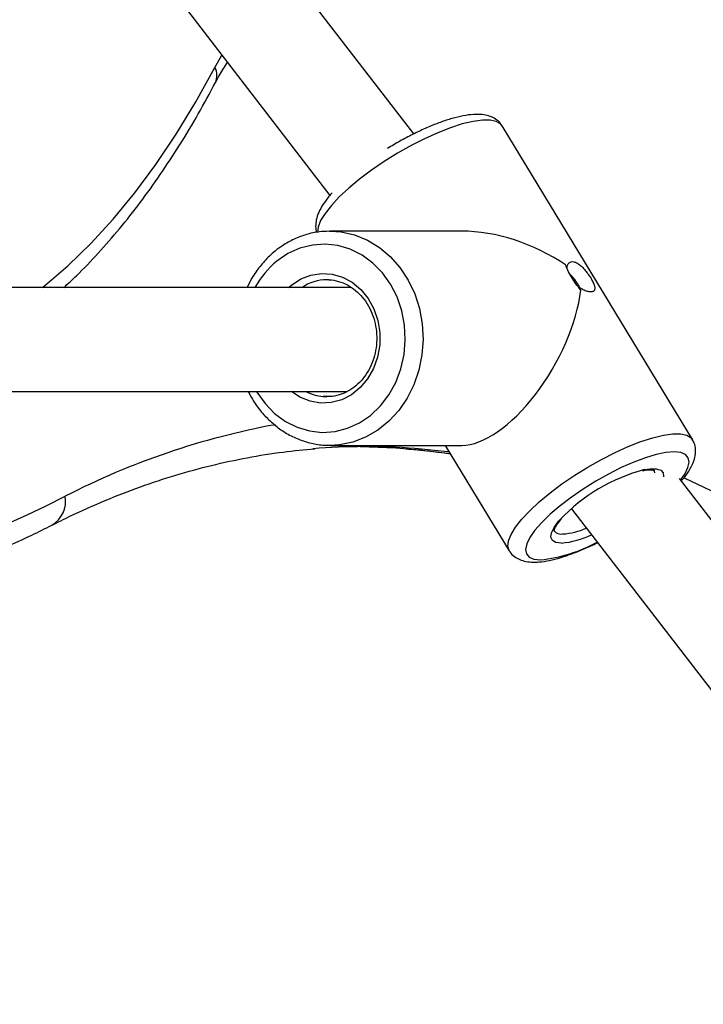
# Model space of a CAD drawing. Units: millimetres. Extents: x -4855.5 to -4835.6, y -641.1 to -624.9.
# Drawn here: x -4848.2 to -4848.1, y -629.6 to -629.4 of the extents above; entities that cross this region are included whole.
import ezdxf

# ---------------------------------------------------------------- set-up
doc = ezdxf.new("R2010")
doc.units = ezdxf.units.MM
doc.header["$LTSCALE"] = 50
doc.header["$PDSIZE"] = -1
doc.layers.add('DIASTASEIS', color=253, linetype='Continuous', lineweight=5)
doc.styles.get("Standard").update_dxf_attribs({"font": 'ARIALN.TTF'})
doc.dimstyles.new('STANDARD_ACAD', dxfattribs={"dimtxt": 0.18, "dimasz": 0.15, "dimexe": 0.18, "dimexo": 0.0625, "dimgap": 0.09, "dimtad": 0, "dimtih": 1, "dimtoh": 1, "dimzin": 0, "dimdsep": 46, "dimtxsty": 'Standard', "dimblk": 'OBLIQUE', "dimcen": 0.09, "dimadec": 0, "dimazin": 0, "dimtfac": 1, "dimtofl": 0, "dimtmove": 0, "dimatfit": 3, "dimfxl": 1, "dimtolj": 1, "dimtzin": 0, "dimarcsym": 0})

# ---------------------------------------------------------------- blocks, each defined once
blk = doc.blocks.new('_Oblique')
at = {"color": 0, "linetype": 'ByBlock', "lineweight": -2}
blk.add_line((-0.5, -0.5), (0.5, 0.5), dxfattribs=at)
blk = doc.blocks.new('*D6')
at = {"layer": 'Defpoints', "color": 0}
for p in [(-4848.46992439296, -628.9863523924525), (-4848.46992439296, -629.9403524053272), (-4847.392072026445, -629.9403524053272)]:
    blk.add_point(p, dxfattribs=at)
at = {"layer": 'DIASTASEIS', "color": 0, "lineweight": -2}
for p, q in [((-4848.40742439296, -628.9863523924525), (-4847.212072026445, -628.9863523924525)), ((-4847.392072026445, -628.9863523924525), (-4847.392072026445, -629.2814492610999)), ((-4847.392072026445, -629.9403524053272), (-4847.392072026445, -629.6452555366798)), ((-4848.40742439296, -629.9403524053272), (-4847.212072026445, -629.9403524053272))]:
    blk.add_line(p, q, dxfattribs=at)
at = {"layer": 'DIASTASEIS', "color": 0, "linetype": 'ByBlock', "lineweight": -2, "xscale": 0.15, "yscale": 0.15, "zscale": 0.15}
for p, rotation in [((-4847.392072026445, -628.9863523924525), 90), ((-4847.392072026445, -629.9403524053272), 270)]:
    blk.add_blockref('_Oblique', p, dxfattribs=dict(at, rotation=rotation))
at = {"layer": 'DIASTASEIS', "color": 0, "insert": (-4847.392072026445, -629.4633523988898), "char_height": 0.18, "attachment_point": 5}
blk.add_mtext('\\A1;0.95', dxfattribs=at)
blk = doc.blocks.new('3')
at = {"color": 7, "linetype": 'Continuous', "lineweight": 25}
for p, q in [((-4847.142743881582, -659.0678964334592), (-4847.284635605224, -658.883609572477)), ((-4847.301264575387, -658.8882386601596), (-4847.155647013782, -659.0773645840897)), ((-4847.173370874809, -659.0576654812268), (-4847.172293082634, -659.0557449173637)), ((-4847.099850348684, -659.1149727457271), (-4847.129157522812, -659.066642775114)), ((-4847.155780411957, -659.0828643528517), (-4847.155612592617, -659.0828632149002)), ((-4847.135370596982, -659.0828632149002), (-4847.155612592617, -659.0828632149002)), ((-4847.119159872543, -659.0886161968821), (-4847.119132320679, -659.0882308935837)), ((-4847.152390086877, -659.0915452731731), (-4847.315206431049, -659.0915452731731)), ((-4847.155811762271, -659.0903699210206), (-4847.156112592617, -659.0903632149002)), ((-4847.117012634808, -659.0917264338436), (-4847.117420590461, -659.0914413100661)), ((-4847.324622834426, -659.1075452731732), (-4847.152992785932, -659.1075452731732)), ((-4847.156697853165, -659.1083378064483), (-4847.156112592617, -659.1083632149002)), ((-4847.155612592617, -659.1158632149002), (-4847.155828244378, -659.1158613357758)), ((-4847.155612592617, -659.1158632149002), (-4847.135370596982, -659.1158632149002)), ((-4847.137903696816, -659.1158632149002), (-4847.128067662422, -659.1320836546863)), ((-4846.959979212682, -659.30526846803), (-4847.101870936325, -659.1209816070478)), ((-4847.118499906487, -659.1256106947304), (-4846.972882344882, -659.3147366186605))]:
    blk.add_line(p, q, dxfattribs=at)
at = {"color": 7, "linetype": 'Continuous', "lineweight": 25, "flags": 128}
for points in [[(-4847.199927745916, -659.0915452731731), (-4847.19960355594, -659.0912879317788), (-4847.196000672812, -659.0882099853892), (-4847.192474915245, -659.0847934146492), (-4847.189034234398, -659.0810459244838), (-4847.185686389568, -659.0769759660952), (-4847.182438930692, -659.0725927179045), (-4847.17929918132, -659.0679060648521), (-4847.1762742221, -659.0629265761061), (-4847.173370874809, -659.0576654812268)], [(-4847.129157522812, -659.066642775114), (-4847.129386173023, -659.0663586906799), (-4847.130047210618, -659.0659606365566), (-4847.130989987589, -659.0657594656911), (-4847.132194410281, -659.0657594656911), (-4847.133634808515, -659.0659606365566), (-4847.135280482705, -659.0663586906799), (-4847.13709635816, -659.0669451442282), (-4847.139043732651, -659.0677074979626), (-4847.141081101268, -659.0686295036367), (-4847.143165041039, -659.0696915103001), (-4847.145251136403, -659.0708708831248), (-4847.147294925862, -659.0721424858267), (-4847.149252849591, -659.0734792164017), (-4847.151083177843, -659.0748525847584), (-4847.152746900352, -659.0762333199347), (-4847.15420855776, -659.0775919939574), (-4847.155436997376, -659.0788996490487), (-4847.156406037144, -659.0801284148105), (-4847.157095023663, -659.0812521022339), (-4847.15748927238, -659.0822467618724), (-4847.157580822127, -659.0830856242998)], [(-4847.155612592617, -659.0828632149002), (-4847.153905695864, -659.0829813548726), (-4847.151858226296, -659.0834429036164), (-4847.149890774529, -659.0842437661552), (-4847.14804527338, -659.0853668734944), (-4847.146361056502, -659.0867882885509), (-4847.144874020055, -659.0884777163305), (-4847.143615857639, -659.0903991496134), (-4847.1426133848, -659.0925116363849), (-4847.141887967507, -659.094770152657), (-4847.141455066771, -659.0971265620766), (-4847.141323909117, -659.0995306418679), (-4847.141497289947, -659.1019311532442), (-4847.141971513945, -659.1042769334729), (-4847.142736473853, -659.1065179863213), (-4847.143775865878, -659.1086065476385), (-4847.145067537182, -659.1104981033662), (-4847.146583958035, -659.1121523382782), (-4847.14829280856, -659.1135339952291), (-4847.150157667573, -659.1146136266), (-4847.152138788843, -659.1153682219225), (-4847.154193948209, -659.1157816983074), (-4847.155612592617, -659.1158632149002)], [(-4847.166979749499, -659.1075452731732), (-4847.166898986576, -659.1076800732272), (-4847.165645607462, -659.1094357612718), (-4847.164169805545, -659.1109434297958), (-4847.162507919963, -659.1121659549966), (-4847.160700871857, -659.1130732342464), (-4847.158793156748, -659.1136429273189), (-4847.156831748914, -659.11386100648), (-4847.154864944723, -659.1137221018969), (-4847.152941173425, -659.1132296338617), (-4847.151107804651, -659.1123957285715), (-4847.149409982027, -659.1112409195424), (-4847.147889511579, -659.1097936420051), (-4847.146583832337, -659.1080895327359), (-4847.145525094455, -659.1061705525606), (-4847.144739367577, -659.1040839531398), (-4847.144245998904, -659.1018811134763), (-4847.14405713681, -659.0996162747936), (-4847.144177431708, -659.0973452049362), (-4847.144603921537, -659.0951238251818), (-4847.145326104703, -659.0930068332717), (-4847.146326198658, -659.0910463565731), (-4847.147579577772, -659.0892906685285), (-4847.14905537969, -659.0877830000045), (-4847.150717265271, -659.0865604748037), (-4847.152524313377, -659.085653195554), (-4847.154432028487, -659.0850835024816), (-4847.156393436321, -659.0848654233204), (-4847.158360240511, -659.0850043279034), (-4847.16028401181, -659.0854967959388), (-4847.162117380583, -659.0863307012288), (-4847.163815203208, -659.087485510258)], [(-4847.162012577836, -659.0915452731731), (-4847.161579910266, -659.0911716944573), (-4847.160147583774, -659.09023422536), (-4847.158587493492, -659.0896267017299), (-4847.156956025146, -659.0893710810541), (-4847.155312144254, -659.0894766021297), (-4847.153715264953, -659.0899394511503), (-4847.152223102625, -659.0907428995461), (-4847.150889587901, -659.0918579085987), (-4847.149762917477, -659.0932441789761), (-4847.148883812161, -659.0948516072547), (-4847.148284045107, -659.0966220967885), (-4847.147985293461, -659.0984916574727), (-4847.147998354883, -659.1003927185133), (-4847.148322757303, -659.1022565706108), (-4847.148946775968, -659.1040158492945), (-4847.149847857221, -659.1056069696488), (-4847.150993433636, -659.1069724244386), (-4847.152342101098, -659.10806286257), (-4847.15384511525, -659.1088388727679), (-4847.155448153244, -659.109272408002), (-4847.157093277111, -659.1093477991791), (-4847.158721027788, -659.1090623214659), (-4847.160272574125, -659.1084262927706), (-4847.161591592699, -659.1075452731732)], [(-4847.12808502524, -659.132054191015), (-4847.128273206443, -659.1314211648959), (-4847.128182098252, -659.1305767324855), (-4847.127787849534, -659.1295820728469), (-4847.127098863015, -659.1284583854235), (-4847.126129823248, -659.1272296196618), (-4847.124901383631, -659.1259219645705), (-4847.123439726223, -659.1245632905477), (-4847.121776003715, -659.1231825553715), (-4847.119945675462, -659.1218091870147), (-4847.117987751733, -659.1204724564398), (-4847.115943962275, -659.1192008537379), (-4847.11385786691, -659.1180214809132), (-4847.111773927139, -659.1169594742496), (-4847.109736558522, -659.1160374685757), (-4847.107789184031, -659.1152751148412), (-4847.105973308576, -659.1146886612929), (-4847.104327634386, -659.1142906071697), (-4847.102887236152, -659.1140894363042), (-4847.10168281346, -659.1140894363042), (-4847.10074003649, -659.1142906071697), (-4847.100078998894, -659.1146886612929), (-4847.099854563465, -659.1149658416942)], [(-4847.150984828096, -659.1160585435535), (-4847.145536968657, -659.11625115782), (-4847.143642722584, -659.1163866712403)], [(-4847.143642722584, -659.1163866712403), (-4847.139229185721, -659.1168398878766), (-4847.137140640638, -659.1171215580813)], [(-4847.137296147729, -659.1168651139373), (-4847.137497134913, -659.1168398878766), (-4847.142571519357, -659.1163353738604)], [(-4847.101695050259, -659.1212100452556), (-4847.101053978146, -659.1202779776252), (-4847.100565438937, -659.1192855973741), (-4847.100382231421, -659.1184380245688), (-4847.100508866773, -659.1177561292651), (-4847.10094222681, -659.1172567019883), (-4847.101671640772, -659.1169520402952), (-4847.102679148064, -659.1168496459682), (-4847.103939940514, -659.1169520402952), (-4847.105422973229, -659.1172567019883), (-4847.107091729019, -659.1177561292651), (-4847.108905117579, -659.1184380245688), (-4847.110818487265, -659.1192855973741), (-4847.112784724564, -659.1202779776252), (-4847.11475541419, -659.1213907296271), (-4847.116682031222, -659.1225964537324), (-4847.118517135957, -659.1238654610121), (-4847.120215542023, -659.1251665042953), (-4847.121735429028, -659.1264675475785), (-4847.123039372311, -659.1277365548582), (-4847.124095264458, -659.1289422789635), (-4847.124877105901, -659.1300550309653), (-4847.125365645109, -659.1310474112165), (-4847.125548852626, -659.1318949840218), (-4847.125422217274, -659.1325768793255), (-4847.124988857236, -659.1330763066023), (-4847.124259443274, -659.1333809682953), (-4847.123251935982, -659.1334833626224)], [(-4847.107274123469, -659.119597395589), (-4847.106378879916, -659.1194567119169), (-4847.105428319483, -659.1194567119169), (-4847.104750173909, -659.1196630786902), (-4847.104368953146, -659.1200683536039), (-4847.104298435503, -659.1206578889667), (-4847.10430907852, -659.1207285989102)], [(-4847.105651818009, -659.1200889800429), (-4847.10569601056, -659.119833810705), (-4847.105784129722, -659.1196532831532)], [(-4847.101171959521, -659.1208525414264), (-4847.10102558608, -659.120917724222), (-4847.095173291095, -659.1237086973825)], [(-4847.120059606822, -659.1309022686588), (-4847.120877664051, -659.1307986159245), (-4847.121409756575, -659.1304914040018), (-4847.121636653185, -659.1299917363295), (-4847.121550153244, -659.1293176721997), (-4847.121153383087, -659.128493574046), (-4847.120460683021, -659.127549226923), (-4847.120272676802, -659.1273307087639)]]:
    blk.add_lwpolyline(points, dxfattribs=at)
at = {"color": 7, "linetype": 'Continuous', "lineweight": 25}
for centre, radius, start, end in [((-4847.175589382246, -659.058921696648), 0.00254948081704555, 335.0988794207946, 29.52042654842868), ((-4847.155008049143, -659.0982344437244), 0.01389624170023841, 129.3295259864206, 151.2253806773101), ((-4847.156084353504, -659.0973532184227), 0.006990060564230619, 90.23146958071163, 123.810114186055), ((-4847.156083561662, -659.101410309542), 0.006954679535265623, 241.9009439773651, 264.9325863903897), ((-4847.143107616291, -659.2270878927258), 0.1163089376471716, 100.3641623855385, 117.2730620774167), ((-4847.150118998826, -659.2177809016114), 0.1017259040118826, 85.74507145308407, 94.60225117711263), ((-4847.100200105725, -659.1462787484521), 0.02760319397553775, 104.849167799821, 136.6507448973057), ((-4847.245788675711, -659.0303379180443), 0.1056264297935337, 242.1252481538269, 297.8747518467245), ((-4847.200594061825, -659.1244746290446), 0.00425943234105687, 299.9125865420132, 10.35928285666122), ((-4847.120102708926, -659.1281971120096), 0.001337119844585237, 218.8322088627224, 281.0280402124937), ((-4847.121191908688, -659.1173576688477), 0.01359184651017487, 274.7787027894668, 295.266721111401), ((-4847.120566684705, -659.1187283172645), 0.01080522148393278, 273.8193889924354, 293.8834184573445), ((-4847.125726689365, -659.1101858959056), 0.02342853729383511, 276.0634573545971, 298.5473631457896)]:
    blk.add_arc(centre, radius, start, end, dxfattribs=at)
for major_axis, ratio, start_param, end_param in [((0.01889600123924902, -0.01064028584664993), 0.6673835771612324, 1.455829488649069, 2.271644022178176), ((0.008981015584449779, 0.01594931602959695), 0.4706830305537945, 3.40067604680353, 5.438221099601503)]:
    blk.add_ellipse((-4847.128612592617, -659.0993632149002), major_axis=major_axis, ratio=ratio, start_param=start_param, end_param=end_param, dxfattribs=at)
for points, knots in [([(-4847.173276169311, -659.0599937546641), (-4847.173063225572, -659.0595978473983), (-4847.172463030368, -659.058481958087), (-4847.171827885138, -659.0575090696639), (-4847.171418083593, -659.0568813531063)], [0, 0, 0, 0, 0.3547908037601941, 0.9999999999999999, 0.9999999999999999, 0.9999999999999999, 0.9999999999999999]), ([(-4847.196618023596, -659.0915452731731), (-4847.195965546844, -659.0909498566866), (-4847.194158713034, -659.0893010337418), (-4847.191292009107, -659.0862860188192), (-4847.188013569003, -659.0825325225602), (-4847.184831594382, -659.0784930268721), (-4847.181746461527, -659.0741948028741), (-4847.178768139781, -659.0696373837517), (-4847.175932501428, -659.0649208933908), (-4847.174148408259, -659.0616116405711), (-4847.173276169311, -659.0599937546641)], [0, 0, 0, 0, 0.07488596828386061, 0.2073736712953884, 0.3401577071869012, 0.4731443993515654, 0.6062550801906704, 0.7394269988600533, 0.8726064736419108, 1, 1, 1, 1]), ([(-4847.129178833582, -659.0666919869636), (-4847.12925572442, -659.0665440941069), (-4847.129486105647, -659.0661009758006), (-4847.13014545901, -659.0655753507116), (-4847.131013943442, -659.0651423388008), (-4847.132030960455, -659.0649084835889), (-4847.133247275595, -659.064851683032), (-4847.13470762033, -659.0650013250928), (-4847.1363783491, -659.065366018239), (-4847.138172280582, -659.0659186108425), (-4847.14003963053, -659.0666304622762), (-4847.141959366582, -659.0674826220246), (-4847.143901276007, -659.0684634737437), (-4847.14552562377, -659.0693581521607), (-4847.146470041666, -659.0699483760684), (-4847.146785343313, -659.0701454271525)], [0, 0, 0, 0, 0.0318663231548247, 0.09547825000403529, 0.1593111858000836, 0.2295793773541938, 0.3119328459747603, 0.4066010564088665, 0.5028332357180983, 0.5960960957321688, 0.6872882433267722, 0.7772637617038448, 0.8665409002980843, 0.9554435868427222, 1, 1, 1, 1]), ([(-4847.155312039964, -659.0769680742692), (-4847.155357327598, -659.0770157166126), (-4847.155820147364, -659.0775026004724), (-4847.156495425532, -659.0784090620385), (-4847.157261855431, -659.0796414970645), (-4847.157720179645, -659.080787247409), (-4847.157874635051, -659.0818406348997), (-4847.157857825326, -659.0826110841045), (-4847.157695583325, -659.0829842934694), (-4847.157665850743, -659.0830526880779)], [0, 0, 0, 0, 0.02317934927874606, 0.2368827867970523, 0.4579463537678859, 0.6561916962209987, 0.8201315790224465, 0.9670371877168852, 1, 1, 1, 1]), ([(-4847.155788990393, -659.0828948260204), (-4847.156287548035, -659.08290630672), (-4847.157458676278, -659.0829332752597), (-4847.159272928316, -659.0833444525404), (-4847.161186815086, -659.0840593941739), (-4847.162785106111, -659.0849591702697), (-4847.16403263008, -659.0858743085481), (-4847.165210995739, -659.0869065217222), (-4847.166447337891, -659.0882672454211), (-4847.167606382414, -659.0898953531563), (-4847.168166670417, -659.0910535412526), (-4847.168404551895, -659.0915452731731)], [0, 0, 0, 0, 0.09574990651485037, 0.2249196691221041, 0.3541354741577933, 0.4836084430668222, 0.5687383248535879, 0.6419277875924376, 0.7725162763769714, 0.90341723534747, 1, 1, 1, 1]), ([(-4847.117036476161, -659.0919384597756), (-4847.117291074665, -659.0916210140637), (-4847.117808353042, -659.0909760464008), (-4847.118502957453, -659.0898888186957), (-4847.119091675292, -659.08885935303), (-4847.11929191742, -659.0883214781812), (-4847.119390687132, -659.0880561706542)], [0, 0, 0, 0, 0.2463419438432957, 0.5005031781246647, 0.7536224888494563, 1, 1, 1, 1]), ([(-4847.119132320679, -659.0882308935837), (-4847.119068700072, -659.088079838749), (-4847.118939861533, -659.0877739365477), (-4847.118567520622, -659.0875601200721), (-4847.118108496898, -659.0875515299458), (-4847.117584910513, -659.0877651137691), (-4847.117035508702, -659.0881723922339), (-4847.116487865172, -659.0887320710203), (-4847.115967605405, -659.0893913775284), (-4847.115506808118, -659.0900866713127), (-4847.115143906024, -659.0907500405588), (-4847.114915863605, -659.0913246270551), (-4847.114850156218, -659.0917770150419), (-4847.11496486538, -659.0920870876914), (-4847.115263987768, -659.0922437471258), (-4847.11573223614, -659.0922367096086), (-4847.11632812907, -659.0920812899877), (-4847.116786306927, -659.0918437649844), (-4847.117012634808, -659.0917264338436)], [0, 0, 0, 0, 0.06315929610095876, 0.1279043318605073, 0.1932717535627385, 0.2581099316147724, 0.3214290630780173, 0.3826538195427488, 0.4418391288809975, 0.5001426915152732, 0.5581252861950436, 0.6174161113017836, 0.6787091290743592, 0.7420459590941408, 0.8068622998606397, 0.8721727134924577, 0.9368566628902446, 1, 1, 1, 1]), ([(-4847.117175417169, -659.0916126638261), (-4847.117259394826, -659.0914585648615), (-4847.117434268293, -659.0911376721226), (-4847.117789782994, -659.0905875493479), (-4847.118174110416, -659.0900783736099), (-4847.118465647121, -659.089736117133), (-4847.118615692699, -659.0896378140624), (-4847.11863875825, -659.0896227025565)], [0, 0, 0, 0, 0.2250893649153474, 0.4687217914847115, 0.7120043690117166, 0.9557282634095587, 1, 1, 1, 1]), ([(-4847.155826099643, -659.0903776389247), (-4847.155800081736, -659.0903761062993), (-4847.155296971046, -659.0903464697822), (-4847.154318870262, -659.0905815788335), (-4847.152952575451, -659.0911025792843), (-4847.151695381001, -659.0919504207587), (-4847.150594220723, -659.0930491158791), (-4847.149687897692, -659.0943703817121), (-4847.149007658312, -659.0958640737234), (-4847.148576677148, -659.097478653803), (-4847.148409501679, -659.0991574230048), (-4847.148511326123, -659.1008416140265), (-4847.14887757878, -659.1024722107542), (-4847.149494023039, -659.1039923843472), (-4847.150337523733, -659.105350083224), (-4847.151377417916, -659.1064991536529), (-4847.152577636853, -659.1074042153459), (-4847.15389806743, -659.108027872344), (-4847.155280910964, -659.1083752995542), (-4847.156213554527, -659.108347244888), (-4847.156672635404, -659.1083334353672)], [0, 0, 0, 0, 0.003258285868460466, 0.06300577814613219, 0.1227190920681853, 0.1821521767312373, 0.241231611942732, 0.300003366836098, 0.3585550693071642, 0.4169644759313353, 0.4752834233689275, 0.5335418305880872, 0.5917571481559712, 0.6499471219232832, 0.7081464828630034, 0.7664165890580147, 0.824853039943749, 0.8835766819052019, 0.9426922341848241, 1, 1, 1, 1]), ([(-4847.168253944246, -659.1075452731732), (-4847.167904464465, -659.1081830203337), (-4847.167197775585, -659.1094726194798), (-4847.165841886611, -659.1111797689911), (-4847.164293859229, -659.1126822825374), (-4847.162571306944, -659.1139200624498), (-4847.160715715854, -659.1148788765073), (-4847.158763078733, -659.115516349693), (-4847.157121183138, -659.1158365252013), (-4847.156142185752, -659.1158254244908), (-4847.155838934717, -659.115821985971)], [0, 0, 0, 0, 0.1326781181799045, 0.2682906306304143, 0.4036300598641904, 0.538567455172058, 0.6729925163028234, 0.8068499787901324, 0.9401704797973024, 1, 1, 1, 1]), ([(-4847.101577234318, -659.1213630628472), (-4847.101507244928, -659.1212851397798), (-4847.101042076618, -659.1207672421157), (-4847.100401366082, -659.1198291989155), (-4847.099745054979, -659.1186195908741), (-4847.099402891089, -659.1174920410787), (-4847.099347487076, -659.1164699504934), (-4847.099495005854, -659.1155955140537), (-4847.099785218121, -659.1151499034643), (-4847.099896975954, -659.1149783032957)], [0, 0, 0, 0, 0.03645151273801494, 0.2422665579634574, 0.4564955226055675, 0.6302424065687892, 0.7780426983794047, 0.9145264693380103, 1, 1, 1, 1]), ([(-4847.198469860061, -659.128166591723), (-4847.19753689244, -659.1277014457032), (-4847.194809800907, -659.1263418103395), (-4847.190266014886, -659.1243194787659), (-4847.184830782071, -659.1222026211623), (-4847.179367461512, -659.1203968974164), (-4847.173878877208, -659.1188958669793), (-4847.168368278755, -659.1177129915208), (-4847.163067003842, -659.116848594761), (-4847.159601157957, -659.1165346816526), (-4847.157980542005, -659.1163878971137)], [0, 0, 0, 0, 0.069982089548848, 0.2045596860754755, 0.3393009958985474, 0.4742957132382961, 0.6095480758793432, 0.7450515823542888, 0.8807871191963628, 1, 1, 1, 1]), ([(-4847.143945185041, -659.1164066259266), (-4847.143418329985, -659.1164393152081), (-4847.141137690499, -659.1165808199074), (-4847.138859804447, -659.1169167966113), (-4847.137108137374, -659.1171751586699)], [0, 0, 0, 0, 0.2310119854535671, 1, 1, 1, 1]), ([(-4847.107565669813, -659.1197713160583), (-4847.10742760128, -659.1197389981745), (-4847.106939859033, -659.1196248317038), (-4847.10633274244, -659.1195979985862), (-4847.105834814635, -659.1196443645694), (-4847.105724984842, -659.1197337087942), (-4847.105739259264, -659.1197139691352), (-4847.105739820462, -659.1197131930709)], [0, 0, 0, 0, 0.1195164187281939, 0.4222048636135237, 0.7119473896054269, 0.9886752174313034, 1, 1, 1, 1]), ([(-4847.121145217004, -659.1290429133147), (-4847.121143562639, -659.1290466947149), (-4847.121133044053, -659.1290707371754), (-4847.121147673531, -659.1289040075317), (-4847.120965458432, -659.1284633822271), (-4847.1206078147, -659.1278714755395), (-4847.120209805566, -659.127406685406), (-4847.120026576104, -659.1271927123089)], [0, 0, 0, 0, 0.044294800642233, 0.2816300700705382, 0.5308012012314576, 0.783997307866747, 1, 1, 1, 1]), ([(-4847.242278713049, -659.1407436442756), (-4847.242005741527, -659.1407294941579), (-4847.239810915201, -659.1406157201983), (-4847.235700722228, -659.140100281963), (-4847.229954555813, -659.1391773719125), (-4847.224225034549, -659.1379095146959), (-4847.21851525991, -659.1363356590949), (-4847.212829220654, -659.1344475334091), (-4847.207171896586, -659.1322434549259), (-4847.202387318694, -659.1301182056294), (-4847.199497887043, -659.1286787379751), (-4847.198469860061, -659.128166591723)], [0, 0, 0, 0, 0.01840252453804499, 0.1479654179255564, 0.2775889845218432, 0.4073178669849342, 0.5371910117386262, 0.6672399470898935, 0.7974877042232682, 0.9279484238793062, 1, 1, 1, 1]), ([(-4847.128102075271, -659.1320121815269), (-4847.128096191744, -659.1320268804756), (-4847.127965866049, -659.1323524760442), (-4847.12745831527, -659.1328571708543), (-4847.126657374803, -659.1334030203353), (-4847.12570941803, -659.1337242272598), (-4847.124898869442, -659.1338320644545), (-4847.124141558655, -659.1338511602783), (-4847.123246826005, -659.1338125394747), (-4847.121910663634, -659.1336130978407), (-4847.120176812229, -659.1331702918816), (-4847.118352581762, -659.1325580193632), (-4847.116461469181, -659.1317796896453), (-4847.115156040806, -659.1311963042151), (-4847.114490411025, -659.1308469014883), (-4847.114474655376, -659.1308386310249)], [0, 0, 0, 0, 0.003749184205447099, 0.0830479638924759, 0.1601638275932283, 0.2414398491471362, 0.3343611904831254, 0.3679061472662649, 0.4273456280843123, 0.5469141465707648, 0.6633703308935738, 0.7764850213584785, 0.8875166313693821, 0.9973374861676855, 1, 1, 1, 1])]:
    blk.add_open_spline(points, degree=3, knots=knots, dxfattribs=at)

msp = doc.modelspace()

# ---------------------------------------------------------------- block references
at = {"color": 5}
msp.add_blockref('3', (-0.9946024046703315, 29.60070244590156), dxfattribs=at)

# ---------------------------------------------------------------- dimensions: what is measured, and where the dimension line sits
at = {"layer": 'DIASTASEIS'}
dim = msp.add_linear_dim(base=(-4847.392072026445, -629.9403524053272), p1=(-4848.46992439296, -628.9863523924525), p2=(-4848.46992439296, -629.9403524053272), angle=90, text='0.95', dimstyle='STANDARD_ACAD', override={"dimtmove": 2}, dxfattribs=at)
dim.commit()
dim.dimension.update_dxf_attribs({"geometry": '*D6', "text_midpoint": (-4847.392072026445, -629.4633523988898)})

doc.saveas('drawing.dxf')
